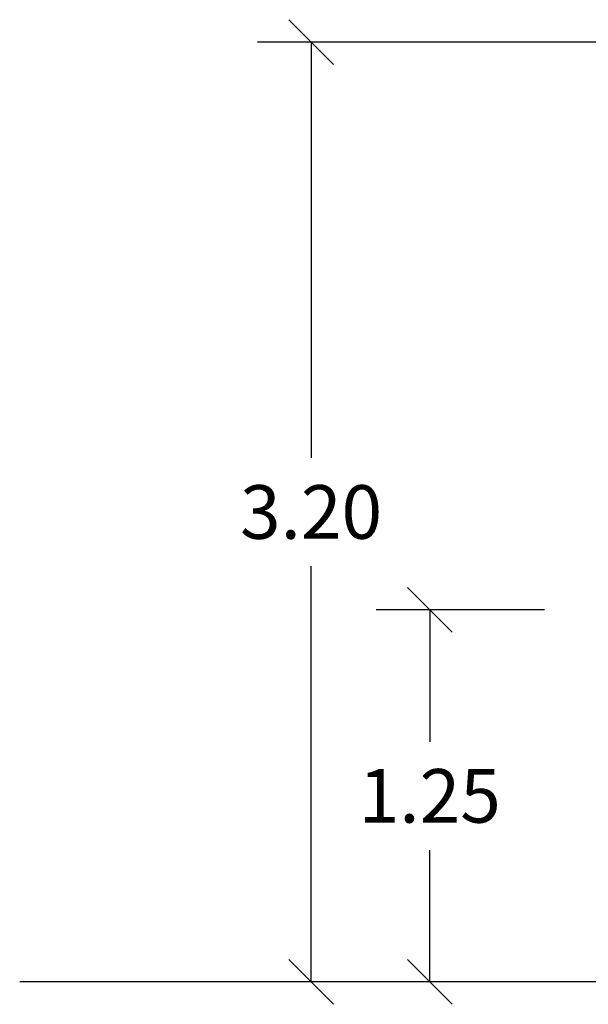
# Model space of a CAD drawing. Units: millimetres. Extents: x -4.2 to 12.5, y 0.8 to 17.3.
# Drawn here: x 2.1 to 4, y 11.8 to 15.1 of the extents above; entities that cross this region are included whole.
import ezdxf

# ---------------------------------------------------------------- set-up
doc = ezdxf.new("R2010")
doc.units = ezdxf.units.MM
doc.header["$PDSIZE"] = -1
doc.layers.add('DIASTASEIS', color=253, linetype='Continuous', lineweight=5)
doc.styles.get("Standard").update_dxf_attribs({"font": 'ARIALN.TTF'})
doc.dimstyles.get("Standard").update_dxf_attribs({"dimtxt": 0.18, "dimasz": 0.15, "dimexe": 0.18, "dimexo": 0.0625, "dimgap": 0.09, "dimtad": 0, "dimtih": 1, "dimtoh": 1, "dimzin": 0, "dimdsep": 46, "dimtxsty": 'Standard', "dimblk": 'OBLIQUE', "dimcen": 0.09, "dimadec": 0, "dimazin": 0, "dimtfac": 1, "dimtofl": 0, "dimtmove": 0, "dimatfit": 3, "dimldrblk": 'OBLIQUE', "dimfxl": 1, "dimtolj": 1, "dimtzin": 0, "dimarcsym": 0})

# ---------------------------------------------------------------- blocks, each defined once
blk = doc.blocks.new('_Oblique')
at = {"color": 0, "linetype": 'ByBlock', "lineweight": -2}
blk.add_line((-0.5, -0.5), (0.5, 0.5), dxfattribs=at)
blk = doc.blocks.new('*D10')
at = {"layer": 'Defpoints', "color": 0, "linetype": 'Continuous'}
for p in [(3.9195, 13.0782), (3.4723, 11.8282), (3.9592, 11.8282)]:
    blk.add_point(p, dxfattribs=at)
at = {"layer": 'DIASTASEIS', "color": 0, "lineweight": -2}
for p, q in [((3.857, 13.0782), (3.2923, 13.0782)), ((3.4723, 13.0782), (3.4723, 12.6351)), ((3.4723, 11.8282), (3.4723, 12.2713)), ((3.8967, 11.8282), (3.2923, 11.8282))]:
    blk.add_line(p, q, dxfattribs=at)
at = {"layer": 'DIASTASEIS', "color": 0, "linetype": 'ByBlock', "lineweight": -2, "xscale": 0.15, "yscale": 0.15, "zscale": 0.15}
for p, rotation in [((3.4723, 13.0782), 90), ((3.4723, 11.8282), 270)]:
    blk.add_blockref('_Oblique', p, dxfattribs=dict(at, rotation=rotation))
at = {"layer": 'DIASTASEIS', "color": 0, "linetype": 'Continuous', "insert": (3.4723, 12.4532), "char_height": 0.18, "attachment_point": 5}
blk.add_mtext('\\A1;1.25', dxfattribs=at)
blk = doc.blocks.new('*D11')
at = {"layer": 'Defpoints', "color": 0, "linetype": 'Continuous'}
for p in [(3.074, 14.9847), (4.6428, 14.9847), (3.074, 11.8282)]:
    blk.add_point(p, dxfattribs=at)
at = {"layer": 'DIASTASEIS', "color": 0, "lineweight": -2}
for p, q in [((4.5803, 14.9847), (2.894, 14.9847)), ((3.074, 14.9847), (3.074, 13.5884)), ((3.074, 11.8282), (3.074, 13.2245)), ((3.0115, 11.8282), (2.894, 11.8282))]:
    blk.add_line(p, q, dxfattribs=at)
at = {"layer": 'DIASTASEIS', "color": 0, "linetype": 'ByBlock', "lineweight": -2, "xscale": 0.15, "yscale": 0.15, "zscale": 0.15}
for p, rotation in [((3.074, 14.9847), 90), ((3.074, 11.8282), 270)]:
    blk.add_blockref('_Oblique', p, dxfattribs=dict(at, rotation=rotation))
at = {"layer": 'DIASTASEIS', "color": 0, "linetype": 'Continuous', "insert": (3.074, 13.4065), "char_height": 0.18, "attachment_point": 5}
blk.add_mtext('\\A1;\\A1;3.20', dxfattribs=at)

msp = doc.modelspace()

# ---------------------------------------------------------------- linework, layer by layer
msp.add_line((10.4325, 11.8282), (2.0963, 11.8282))

# ---------------------------------------------------------------- dimensions: what is measured, and where the dimension line sits
at = {"layer": 'DIASTASEIS'}
dim = msp.add_linear_dim(base=(3.074, 14.9847), p1=(3.074, 11.8282), p2=(4.6428, 14.9847), angle=90, text='\\A1;<>0', dimstyle='Standard', override={"dimdec": 1, "dimtxsty": 'Standard'}, dxfattribs=at)
dim.commit()
dim.dimension.update_dxf_attribs({"geometry": '*D11', "text_midpoint": (3.074, 13.4065)})
dim = msp.add_linear_dim(base=(3.4723, 11.8282), p1=(3.9195, 13.0782), p2=(3.9592, 11.8282), angle=90, dimstyle='Standard', override={"dimdec": 2}, dxfattribs=at)
dim.commit()
dim.dimension.update_dxf_attribs({"geometry": '*D10', "text_midpoint": (3.4723, 12.4532)})

doc.saveas('drawing.dxf')
